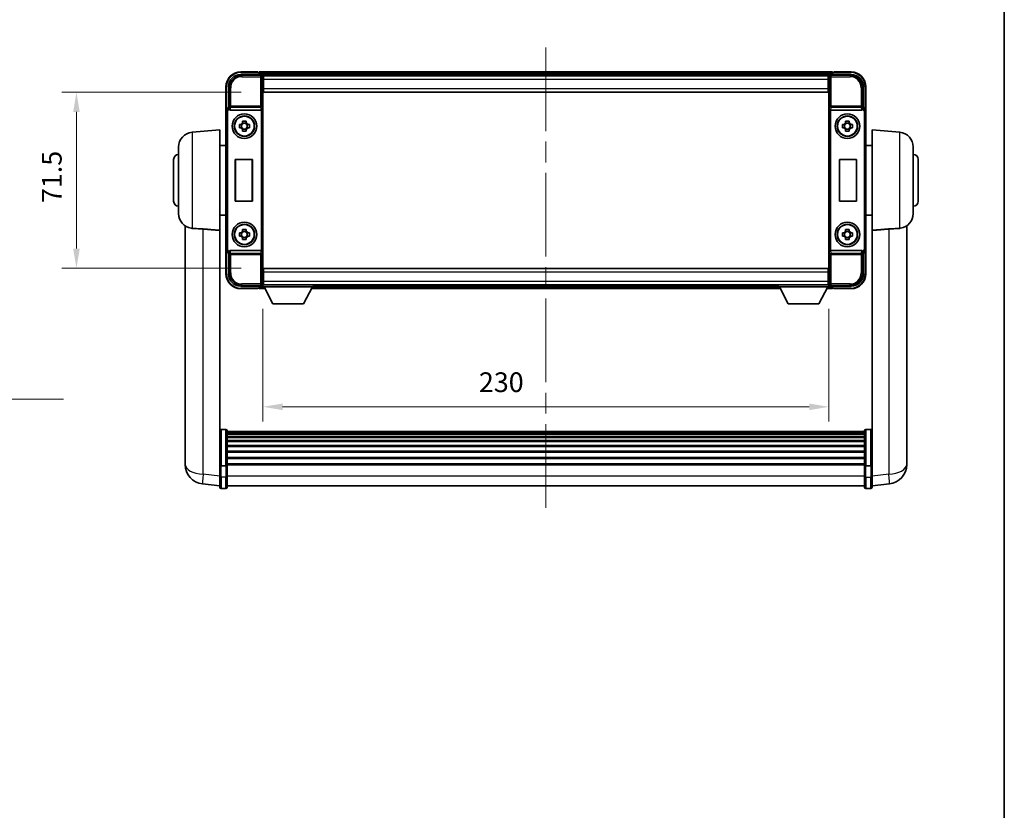
# Model space of a CAD drawing. Units: millimetres. Extents: x 87 to 9346, y 48 to 1734.
# Drawn here: x 3607 to 4007, y 369 to 690 of the extents above; entities that cross this region are included whole.
import ezdxf

# ---------------------------------------------------------------- set-up
doc = ezdxf.new("R2010")
doc.units = ezdxf.units.MM
doc.header["$LTSCALE"] = 6
doc.linetypes.add('CHAIN', pattern=[0.3543, 0.2362, -0.0295, 0.0591, -0.0295])
doc.layers.get('Defpoints').update_dxf_attribs({"lineweight": 25})
for name, color, linetype, lineweight in [('Border (ISO)', 7, 'Continuous', 35), ('Centerline (ISO)', 131, 'Continuous', 18), ('Dimension (ISO)', 7, 'Continuous', 18), ('Dimension (ISO) @ 1', 7, 'Continuous', 18), ('Symbol (ISO)', 7, 'Continuous', 18), ('Visible (ISO)', 7, 'Continuous', 35), ('Visible Narrow (ISO)', 7, 'Continuous', 25)]:
    doc.layers.add(name, color=color, linetype=linetype, lineweight=lineweight)
doc.styles.add('Note Text (TK)', font='txt')
doc.dimstyles.new('Default - Method 1b (TK)', dxfattribs={"dimscale": 6, "dimtxt": 2.5, "dimasz": 2.5, "dimexe": 1, "dimexo": 1.5, "dimgap": 1, "dimtad": 1, "dimtoh": 1, "dimrnd": 1e-08, "dimdsep": 46, "dimtxsty": 'Note Text (TK)', "dimcen": 0.09, "dimdle": 5, "dimclrd": 100, "dimclre": 100, "dimclrt": 7, "dimadec": 1, "dimazin": 1, "dimtfac": 1, "dimtmove": 0, "dimatfit": 3, "dimfxl": 1, "dimtolj": 1, "dimlwd": -1, "dimlwe": -1, "dimarcsym": 0})
doc.dimstyles.new('Default - Method 1b (TK)$7', dxfattribs={"dimscale": 6, "dimtxt": 2.5, "dimasz": 2.5, "dimexe": 1, "dimexo": 1.5, "dimgap": 1, "dimtad": 1, "dimtoh": 1, "dimrnd": 1e-08, "dimdsep": 46, "dimtxsty": 'Note Text (TK)', "dimcen": 0.09, "dimdle": 5, "dimclrd": 100, "dimclre": 100, "dimclrt": 7, "dimadec": 1, "dimazin": 1, "dimtfac": 1, "dimtmove": 0, "dimatfit": 3, "dimfxl": 1, "dimtolj": 1, "dimlwd": -1, "dimlwe": -1, "dimarcsym": 0})

# ---------------------------------------------------------------- blocks, each defined once
blk = doc.blocks.new('図面枠 tk図枠')
at = {"layer": 'Border (ISO)'}
blk.add_line((405.5, 289), (405.5, 8), dxfattribs=at)
blk = doc.blocks.new('*D274')
at = {"layer": 'Defpoints', "color": 0}
for p in [(3705.74, 581.79), (3935.74, 581.79), (3935.74, 532.99)]:
    blk.add_point(p, dxfattribs=at)
at = {"layer": 'Dimension (ISO)', "color": 100}
for p, q in [((3705.74, 572.79), (3705.74, 526.99)), ((3935.74, 572.79), (3935.74, 526.99)), ((3713.74, 532.99), (3927.74, 532.99))]:
    blk.add_line(p, q, dxfattribs=at)
for points in [[(3713.74, 534.32), (3713.74, 531.65), (3705.74, 532.99)], [(3927.74, 534.32), (3927.74, 531.65), (3935.74, 532.99)]]:
    blk.add_solid(points, dxfattribs=at)
at = {"layer": 'Dimension (ISO)', "color": 7, "insert": (3793.53, 542.99), "char_height": 8, "attachment_point": 4, "style": 'Note Text (TK)'}
blk.add_mtext('\\A1;230', dxfattribs=at)
blk = doc.blocks.new('*D273')
at = {"layer": 'Defpoints', "color": 0}
for p in [(3705.99, 660.74), (3629.99, 589.24), (3705.99, 589.24)]:
    blk.add_point(p, dxfattribs=at)
at = {"layer": 'Dimension (ISO)', "color": 100}
for p, q in [((3696.99, 660.74), (3623.99, 660.74)), ((3629.99, 652.74), (3629.99, 597.24)), ((3696.99, 589.24), (3623.99, 589.24))]:
    blk.add_line(p, q, dxfattribs=at)
for points in [[(3628.66, 652.74), (3631.33, 652.74), (3629.99, 660.74)], [(3628.66, 597.24), (3631.33, 597.24), (3629.99, 589.24)]]:
    blk.add_solid(points, dxfattribs=at)
at = {"layer": 'Dimension (ISO)', "color": 7, "insert": (3619.99, 615.76), "char_height": 8, "attachment_point": 4, "rotation": 90, "style": 'Note Text (TK)'}
blk.add_mtext('\\A1;71.5', dxfattribs=at)

msp = doc.modelspace()

# ---------------------------------------------------------------- linework, layer by layer
at = {"layer": 'Centerline (ISO)', "linetype": 'CHAIN', "ltscale": 23.990969}
msp.add_line((3820.744, 678.986), (3820.744, 490.853), dxfattribs=at)
at = {"layer": 'Visible (ISO)'}
for p, q in [((3703.744, 668.986), (3696.744, 668.986)), ((3703.744, 668.986), (3703.744, 668.786)), ((3703.994, 668.786), (3703.744, 668.786)), ((3937.244, 668.986), (3704.244, 668.986)), ((3704.244, 668.686), (3704.244, 668.986)), ((3704.244, 668.686), (3704.244, 668.236)), ((3704.244, 668.536), (3704.244, 667.986)), ((3937.244, 668.986), (3937.244, 668.686)), ((3937.244, 668.236), (3937.244, 668.686)), ((3937.244, 667.986), (3937.244, 668.536)), ((3937.744, 668.786), (3937.494, 668.786)), ((3944.744, 668.986), (3937.744, 668.986)), ((3937.744, 668.786), (3937.744, 668.986)), ((3696.741, 667.986), (3705.245, 667.986)), ((3935.811, 667.736), (3705.678, 667.736)), ((3705.744, 667.486), (3705.744, 662.16)), ((3705.994, 667.486), (3705.744, 667.486)), ((3705.744, 666.486), (3705.994, 666.486)), ((3705.994, 665.986), (3705.994, 667.486)), ((3935.494, 667.486), (3705.994, 667.486)), ((3705.994, 665.986), (3705.994, 662.236)), ((3935.744, 667.486), (3935.494, 667.486)), ((3935.494, 667.486), (3935.494, 665.986)), ((3935.494, 666.486), (3935.744, 666.486)), ((3935.494, 662.236), (3935.494, 665.986)), ((3935.744, 662.16), (3935.744, 667.486)), ((3936.244, 667.986), (3944.747, 667.986)), ((3690.744, 662.986), (3690.744, 653.486)), ((3691.744, 654.486), (3691.744, 662.989)), ((3705.994, 663.886), (3705.744, 663.886)), ((3705.744, 662.16), (3705.744, 587.811)), ((3705.994, 660.736), (3705.994, 662.236)), ((3935.494, 660.736), (3705.994, 660.736)), ((3935.744, 663.886), (3935.494, 663.886)), ((3935.494, 662.236), (3935.494, 660.736)), ((3935.744, 587.811), (3935.744, 662.16)), ((3949.744, 662.989), (3949.744, 654.486)), ((3950.744, 653.486), (3950.744, 662.986)), ((3690.744, 596.485), (3690.744, 653.486)), ((3691.744, 654.486), (3691.744, 654.486)), ((3691.744, 654.486), (3691.989, 654.241)), ((3692.502, 653.486), (3704.986, 653.486)), ((3936.502, 653.486), (3948.986, 653.486)), ((3949.744, 654.486), (3949.499, 654.241)), ((3949.744, 654.486), (3949.745, 654.486)), ((3950.744, 653.486), (3950.744, 596.485)), ((3697.528, 648.378), (3697.528, 648.996)), ((3698.961, 648.142), (3697.528, 648.142)), ((3698.961, 648.996), (3698.961, 648.378)), ((3942.528, 648.378), (3942.528, 648.996)), ((3943.961, 648.142), (3942.528, 648.142)), ((3943.961, 648.996), (3943.961, 648.378)), ((3676.971, 644.499), (3688.244, 645.486)), ((3688.244, 645.486), (3688.244, 604.664)), ((3696.234, 647.702), (3696.853, 647.702)), ((3696.853, 646.269), (3696.234, 646.269)), ((3697.088, 647.702), (3697.088, 646.269)), ((3697.528, 645.829), (3698.961, 645.829)), ((3697.528, 644.975), (3697.528, 645.594)), ((3698.961, 645.594), (3698.961, 644.975)), ((3699.401, 647.702), (3699.401, 646.269)), ((3699.636, 647.702), (3700.255, 647.702)), ((3700.255, 646.269), (3699.636, 646.269)), ((3941.234, 647.702), (3941.853, 647.702)), ((3941.853, 646.269), (3941.234, 646.269)), ((3942.088, 647.702), (3942.088, 646.269)), ((3942.528, 645.829), (3943.961, 645.829)), ((3942.528, 644.975), (3942.528, 645.594)), ((3943.961, 645.594), (3943.961, 644.975)), ((3944.401, 647.702), (3944.401, 646.269)), ((3944.636, 647.702), (3945.255, 647.702)), ((3945.255, 646.269), (3944.636, 646.269)), ((3953.244, 604.664), (3953.244, 645.486)), ((3964.517, 644.499), (3953.244, 645.486)), ((3671.494, 611.449), (3671.494, 638.522)), ((3688.244, 639.136), (3690.744, 639.136)), ((3953.244, 639.136), (3950.744, 639.136)), ((3969.994, 638.522), (3969.994, 611.449)), ((3669.494, 616.486), (3669.494, 633.486)), ((3694.482, 633.486), (3701.482, 633.486)), ((3694.482, 616.486), (3694.482, 633.486)), ((3694.482, 633.486), (3694.57, 633.398)), ((3701.395, 633.398), (3694.57, 633.398)), ((3694.57, 633.398), (3694.57, 616.573)), ((3701.482, 633.486), (3701.395, 633.398)), ((3701.395, 616.573), (3701.395, 633.398)), ((3701.482, 633.486), (3701.482, 616.486)), ((3940.006, 616.486), (3940.006, 633.486)), ((3940.006, 633.486), (3947.006, 633.486)), ((3940.006, 633.486), (3940.094, 633.398)), ((3946.919, 633.398), (3940.094, 633.398)), ((3940.094, 633.398), (3940.094, 616.573)), ((3947.006, 633.486), (3946.919, 633.398)), ((3946.919, 616.573), (3946.919, 633.398)), ((3947.006, 633.486), (3947.006, 616.486)), ((3971.994, 633.486), (3971.994, 616.486)), ((3694.482, 616.486), (3694.57, 616.573)), ((3701.482, 616.486), (3694.482, 616.486)), ((3694.57, 616.573), (3701.395, 616.573)), ((3701.482, 616.486), (3701.395, 616.573)), ((3940.006, 616.486), (3940.094, 616.573)), ((3947.006, 616.486), (3940.006, 616.486)), ((3940.094, 616.573), (3946.919, 616.573)), ((3947.006, 616.486), (3946.919, 616.573)), ((3688.244, 610.836), (3690.744, 610.836)), ((3953.244, 610.836), (3950.744, 610.836)), ((3674.144, 606.471), (3674.144, 514.422)), ((3688.244, 509.86), (3688.244, 604.664)), ((3697.528, 604.378), (3697.528, 604.996)), ((3698.961, 604.142), (3697.528, 604.142)), ((3698.961, 604.996), (3698.961, 604.378)), ((3942.528, 604.378), (3942.528, 604.996)), ((3943.961, 604.142), (3942.528, 604.142)), ((3943.961, 604.996), (3943.961, 604.378)), ((3953.244, 604.664), (3953.244, 509.86)), ((3967.344, 514.422), (3967.344, 606.471)), ((3696.234, 603.702), (3696.853, 603.702)), ((3696.853, 602.269), (3696.234, 602.269)), ((3697.088, 603.702), (3697.088, 602.269)), ((3697.528, 601.829), (3698.961, 601.829)), ((3697.528, 600.975), (3697.528, 601.594)), ((3698.961, 601.594), (3698.961, 600.975)), ((3699.401, 603.702), (3699.401, 602.269)), ((3699.636, 603.702), (3700.255, 603.702)), ((3700.255, 602.269), (3699.636, 602.269)), ((3941.234, 603.702), (3941.853, 603.702)), ((3941.853, 602.269), (3941.234, 602.269)), ((3942.088, 603.702), (3942.088, 602.269)), ((3942.528, 601.829), (3943.961, 601.829)), ((3942.528, 600.975), (3942.528, 601.594)), ((3943.961, 601.594), (3943.961, 600.975)), ((3944.401, 603.702), (3944.401, 602.269)), ((3944.636, 603.702), (3945.255, 603.702)), ((3945.255, 602.269), (3944.636, 602.269)), ((3690.744, 596.485), (3690.744, 586.986)), ((3704.986, 596.486), (3692.502, 596.486)), ((3948.986, 596.486), (3936.502, 596.486)), ((3950.744, 586.986), (3950.744, 596.485)), ((3691.744, 595.486), (3691.989, 595.731)), ((3691.744, 586.983), (3691.744, 595.486)), ((3691.744, 595.486), (3691.744, 595.486)), ((3949.744, 595.486), (3949.499, 595.731)), ((3949.745, 595.486), (3949.744, 595.486)), ((3949.744, 595.486), (3949.744, 586.983)), ((3705.994, 589.236), (3935.494, 589.236)), ((3705.994, 587.736), (3705.994, 589.236)), ((3935.494, 589.236), (3935.494, 587.736)), ((3705.744, 587.811), (3705.744, 582.485)), ((3705.744, 586.086), (3705.994, 586.086)), ((3705.994, 587.736), (3705.994, 583.986)), ((3935.494, 583.986), (3935.494, 587.736)), ((3935.494, 586.086), (3935.744, 586.086)), ((3935.744, 582.485), (3935.744, 587.811)), ((3705.245, 581.986), (3696.741, 581.986)), ((3696.744, 580.986), (3703.744, 580.986)), ((3703.744, 581.186), (3703.744, 580.986)), ((3703.744, 581.186), (3703.994, 581.186)), ((3704.244, 581.986), (3704.244, 581.436)), ((3704.244, 581.736), (3704.244, 581.286)), ((3704.244, 580.986), (3704.244, 581.286)), ((3704.244, 580.986), (3706.656, 580.986)), ((3705.678, 582.236), (3705.744, 582.236)), ((3705.994, 583.486), (3705.744, 583.486)), ((3705.744, 582.486), (3705.994, 582.486)), ((3705.744, 582.486), (3705.744, 581.786)), ((3705.744, 582.486), (3726.344, 582.486)), ((3705.744, 581.786), (3726.344, 581.786)), ((3705.994, 582.486), (3705.994, 583.986)), ((3705.994, 582.486), (3935.494, 582.486)), ((3709.794, 574.886), (3706.244, 581.786)), ((3722.294, 574.886), (3725.844, 581.786)), ((3725.433, 580.986), (3916.056, 580.986)), ((3726.344, 582.486), (3726.344, 581.786)), ((3726.344, 582.236), (3915.144, 582.236)), ((3915.144, 582.486), (3915.144, 581.786)), ((3915.144, 582.486), (3935.744, 582.486)), ((3915.144, 581.786), (3935.744, 581.786)), ((3919.194, 574.886), (3915.644, 581.786)), ((3931.694, 574.886), (3935.244, 581.786)), ((3934.833, 580.986), (3937.244, 580.986)), ((3935.494, 583.986), (3935.494, 582.486)), ((3935.744, 583.486), (3935.494, 583.486)), ((3935.494, 582.486), (3935.744, 582.486)), ((3935.744, 582.486), (3935.744, 581.786)), ((3935.744, 582.236), (3935.811, 582.236)), ((3944.747, 581.986), (3936.244, 581.986)), ((3937.244, 581.436), (3937.244, 581.986)), ((3937.244, 581.286), (3937.244, 581.736)), ((3937.244, 581.286), (3937.244, 580.986)), ((3937.494, 581.186), (3937.744, 581.186)), ((3937.744, 580.986), (3937.744, 581.186)), ((3937.744, 580.986), (3944.744, 580.986)), ((3709.794, 574.886), (3722.294, 574.886)), ((3919.194, 574.886), (3931.694, 574.886)), ((3690.744, 523.776), (3688.744, 523.776)), ((3691.244, 523.276), (3691.244, 509.084)), ((3950.244, 523.006), (3691.244, 523.006)), ((3950.244, 522.774), (3691.244, 522.774)), ((3950.244, 522.763), (3691.244, 522.763)), ((3950.244, 522.491), (3691.244, 522.491)), ((3950.244, 522.04), (3691.244, 522.04)), ((3950.244, 521.73), (3691.244, 521.73)), ((3950.244, 520.86), (3691.244, 520.86)), ((3950.244, 520.513), (3691.244, 520.513)), ((3950.244, 509.084), (3950.244, 523.276)), ((3950.744, 523.776), (3952.744, 523.776)), ((3950.244, 519.258), (3691.244, 519.258)), ((3950.244, 518.879), (3691.244, 518.879)), ((3950.244, 517.283), (3691.244, 517.283)), ((3950.244, 516.876), (3691.244, 516.876)), ((3674.144, 512.394), (3674.144, 514.422)), ((3950.244, 514.996), (3691.244, 514.996)), ((3950.244, 514.566), (3691.244, 514.566)), ((3950.244, 512.465), (3691.244, 512.465)), ((3967.344, 514.422), (3967.344, 512.394)), ((3674.144, 511.644), (3674.144, 509.624)), ((3688.244, 509.084), (3688.244, 509.86)), ((3688.244, 509.084), (3688.244, 504.603)), ((3690.744, 508.982), (3688.744, 508.982)), ((3950.244, 512.018), (3691.244, 512.018)), ((3950.244, 509.768), (3691.244, 509.768)), ((3950.244, 509.397), (3691.244, 509.397)), ((3691.244, 504.603), (3691.244, 509.084)), ((3950.244, 509.084), (3950.244, 504.603)), ((3950.744, 508.982), (3952.744, 508.982)), ((3953.244, 509.86), (3953.244, 509.084)), ((3953.244, 504.603), (3953.244, 509.084)), ((3967.344, 509.624), (3967.344, 511.644)), ((3688.244, 500.353), (3688.244, 504.603)), ((3691.244, 504.603), (3691.244, 500.353)), ((3950.244, 500.353), (3950.244, 504.603)), ((3953.244, 504.603), (3953.244, 500.353)), ((3688.244, 500.838), (3681.195, 501.681)), ((3950.244, 500.853), (3691.244, 500.853)), ((3953.244, 500.838), (3960.294, 501.681)), ((3690.744, 499.853), (3688.744, 499.853)), ((3950.744, 499.853), (3952.744, 499.853))]:
    msp.add_line(p, q, dxfattribs=at)
for centre, radius in [((3698.244, 646.986), 5), ((3698.244, 646.986), 4.15), ((3698.244, 646.986), 4.001), ((3943.244, 646.986), 5), ((3943.244, 646.986), 4.15), ((3943.244, 646.986), 4.001), ((3698.244, 602.986), 5), ((3698.244, 602.986), 4.15), ((3698.244, 602.986), 4.001), ((3943.244, 602.986), 5), ((3943.244, 602.986), 4.15), ((3943.244, 602.986), 4.001)]:
    msp.add_circle(centre, radius, dxfattribs=at)
for centre, radius, start, end in [((3696.744, 662.986), 6, 90, 180), ((3703.994, 668.536), 0.25, 0, 53.1301), ((3937.494, 668.536), 0.25, 126.8699, 180), ((3944.744, 662.986), 6, 0, 90), ((3698.244, 646.986), 1.565, 117.24503, 152.75497), ((3698.244, 646.986), 1.565, 27.24503, 62.75497), ((3943.244, 646.986), 1.565, 117.24503, 152.75497), ((3943.244, 646.986), 1.565, 27.24503, 62.75497), ((3677.494, 638.522), 6, 95, 180), ((3698.244, 646.986), 1.565, 207.24503, 242.75497), ((3698.244, 646.986), 1.565, 297.24503, 332.75497), ((3943.244, 646.986), 1.565, 207.24503, 242.75497), ((3943.244, 646.986), 1.565, 297.24503, 332.75497), ((3963.994, 638.522), 6, 0, 85), ((3671.494, 633.486), 2, 90, 180), ((3969.994, 633.486), 2, 0, 90), ((3671.494, 616.486), 2, 180, 270), ((3969.994, 616.486), 2, 270, 0), ((3677.494, 611.449), 6, 180, 261.77638), ((3963.994, 611.449), 6, 278.22362, 0), ((3698.244, 602.986), 1.565, 117.24503, 152.75497), ((3698.244, 602.986), 1.565, 27.24503, 62.75497), ((3943.244, 602.986), 1.565, 117.24503, 152.75497), ((3943.244, 602.986), 1.565, 27.24503, 62.75497), ((3698.244, 602.986), 1.565, 207.24503, 242.75497), ((3698.244, 602.986), 1.565, 297.24503, 332.75497), ((3943.244, 602.986), 1.565, 207.24503, 242.75497), ((3943.244, 602.986), 1.565, 297.24503, 332.75497), ((3696.744, 586.986), 6, 180, 270), ((3944.744, 586.986), 6, 270, 0), ((3703.994, 581.436), 0.25, 306.8699, 0), ((3937.494, 581.436), 0.25, 180, 233.1301), ((3688.744, 523.276), 0.5, 90, 180), ((3690.744, 523.276), 0.5, 0, 90), ((3950.744, 523.276), 0.5, 90, 180), ((3952.744, 523.276), 0.5, 0, 90), ((3682.144, 509.624), 8, 180, 263.18481), ((3959.344, 509.624), 8, 276.81519, 0), ((3688.744, 500.353), 0.5, 180, 270), ((3690.744, 500.353), 0.5, 270, 0), ((3950.744, 500.353), 0.5, 180, 270), ((3952.744, 500.353), 0.5, 270, 0)]:
    msp.add_arc(centre, radius, start, end, dxfattribs=at)
for centre, major_axis, ratio, start_param, end_param in [((3696.747, 662.983), (-3.54, 3.54), 0.9987828, 5.4983961, 7.0679745), ((3705.244, 667.485), (0.354, 0.354), 0.9987828, 5.4983961, 7.0679745), ((3936.245, 667.485), (-0.354, 0.354), 0.9987828, 5.4983961, 7.0679745), ((3944.741, 662.983), (3.54, 3.54), 0.9987828, 5.4983961, 7.0679745), ((3691.745, 653.485), (-0.708, 0.708), 0.9987828, 5.4983961, 7.0679745), ((3691.989, 653.741), (0, -0.5), 0.0349208, 2.0728637, 3.1066861), ((3692.507, 654.002), (-0.07, -0.512), 0.9681594, 5.3735237, 6.4143909), ((3704.982, 654.002), (0.07, -0.512), 0.9681594, 6.1519797, 6.1782248), ((3705, 653.874), (0.499, 0.034), 0.7743204, 4.6599087, 6.1957985), ((3936.489, 653.874), (0.499, -0.034), 0.7743204, 3.2289795, 4.7648692), ((3936.507, 654.002), (-0.07, -0.512), 0.9681594, 0.1049605, 0.1312056), ((3948.982, 654.002), (0.07, -0.512), 0.9681594, 6.1519797, 7.1928469), ((3949.5, 653.741), (0, 0.5), 0.0349208, 0.0349066, 1.068729), ((3949.744, 653.485), (0.708, 0.708), 0.9987828, 5.4983961, 7.0679745), ((3691.745, 596.486), (-0.708, -0.708), 0.9987828, 5.4983961, 7.0679745), ((3692.507, 595.97), (-0.07, 0.512), 0.9681594, 6.1519797, 7.1928469), ((3704.982, 595.97), (0.07, 0.512), 0.9681594, 0.1049605, 0.1312056), ((3705, 596.098), (-0.499, 0.034), 0.7743204, 3.2289795, 4.7648692), ((3936.489, 596.098), (-0.499, -0.034), 0.7743204, 4.6599087, 6.1957985), ((3936.507, 595.97), (-0.07, 0.512), 0.9681594, 6.1519797, 6.1782248), ((3948.982, 595.97), (0.07, 0.512), 0.9681594, 5.3735237, 6.4143909), ((3949.744, 596.486), (0.708, -0.708), 0.9987828, 5.4983961, 7.0679745), ((3691.989, 596.23), (0, -0.5), 0.0349208, 0.0349066, 1.068729), ((3949.5, 596.23), (0, 0.5), 0.0349208, 2.0728637, 3.1066861), ((3696.747, 586.989), (-3.54, -3.54), 0.9987828, 5.4983961, 7.0679745), ((3944.741, 586.989), (3.54, -3.54), 0.9987828, 5.4983961, 7.0679745), ((3705.244, 582.486), (0.354, -0.354), 0.9987828, 5.4983961, 7.0679745), ((3936.245, 582.486), (-0.354, -0.354), 0.9987828, 5.4983961, 7.0679745)]:
    msp.add_ellipse(centre, major_axis=major_axis, ratio=ratio, start_param=start_param, end_param=end_param, dxfattribs=at)
for points, knots in [([(3703.994, 668.786), (3704.03, 668.786), (3704.068, 668.778), (3704.117, 668.754), (3704.131, 668.746), (3704.144, 668.736)], [0.17031312, 0.17031312, 0.17031312, 0.17031312, 0.181067752, 0.181067752, 0.185857001, 0.185857001, 0.185857001, 0.185857001]), ([(3937.344, 668.736), (3937.358, 668.746), (3937.372, 668.754), (3937.421, 668.778), (3937.458, 668.786), (3937.494, 668.786)], [0.041227159, 0.041227159, 0.041227159, 0.041227159, 0.046016409, 0.046016409, 0.05677104, 0.05677104, 0.05677104, 0.05677104]), ([(3692.004, 653.982), (3692.005, 653.955), (3692.008, 653.926), (3692.024, 653.849), (3692.042, 653.8), (3692.067, 653.752), (3692.07, 653.746), (3692.073, 653.741)], [0.208611463, 0.208611463, 0.208611463, 0.208611463, 0.217438985, 0.217438985, 0.231925405, 0.231925405, 0.233772639, 0.233772639, 0.233772639, 0.233772639]), ([(3949.416, 653.741), (3949.42, 653.747), (3949.423, 653.754), (3949.448, 653.802), (3949.465, 653.851), (3949.481, 653.927), (3949.484, 653.955), (3949.485, 653.982)], [0.336994042, 0.336994042, 0.336994042, 0.336994042, 0.339104995, 0.339104995, 0.353455619, 0.353455619, 0.362149494, 0.362149494, 0.362149494, 0.362149494]), ([(3697.528, 648.996), (3697.774, 649.004), (3698.018, 649.007), (3698.471, 649.007), (3698.714, 649.004), (3698.961, 648.996)], [4.33107192, 4.33107192, 4.33107192, 4.33107192, 4.39897509, 4.39897509, 4.46687825, 4.46687825, 4.46687825, 4.46687825]), ([(3942.528, 648.996), (3942.774, 649.004), (3943.018, 649.007), (3943.471, 649.007), (3943.714, 649.004), (3943.961, 648.996)], [4.33107192, 4.33107192, 4.33107192, 4.33107192, 4.39897509, 4.39897509, 4.46687825, 4.46687825, 4.46687825, 4.46687825]), ([(3696.234, 646.269), (3696.226, 646.516), (3696.223, 646.759), (3696.223, 647.212), (3696.226, 647.456), (3696.234, 647.702)], [4.33107192, 4.33107192, 4.33107192, 4.33107192, 4.39897509, 4.39897509, 4.46687825, 4.46687825, 4.46687825, 4.46687825]), ([(3698.961, 644.975), (3698.714, 644.968), (3698.471, 644.964), (3698.018, 644.964), (3697.774, 644.968), (3697.528, 644.975)], [4.33107192, 4.33107192, 4.33107192, 4.33107192, 4.39897509, 4.39897509, 4.46687825, 4.46687825, 4.46687825, 4.46687825]), ([(3700.255, 647.702), (3700.262, 647.456), (3700.266, 647.212), (3700.266, 646.759), (3700.262, 646.516), (3700.255, 646.269)], [4.33107192, 4.33107192, 4.33107192, 4.33107192, 4.39897509, 4.39897509, 4.46687825, 4.46687825, 4.46687825, 4.46687825]), ([(3941.234, 646.269), (3941.226, 646.516), (3941.223, 646.759), (3941.223, 647.212), (3941.226, 647.456), (3941.234, 647.702)], [4.33107192, 4.33107192, 4.33107192, 4.33107192, 4.39897509, 4.39897509, 4.46687825, 4.46687825, 4.46687825, 4.46687825]), ([(3943.961, 644.975), (3943.714, 644.968), (3943.471, 644.964), (3943.018, 644.964), (3942.774, 644.968), (3942.528, 644.975)], [4.33107192, 4.33107192, 4.33107192, 4.33107192, 4.39897509, 4.39897509, 4.46687825, 4.46687825, 4.46687825, 4.46687825]), ([(3945.255, 647.702), (3945.262, 647.456), (3945.266, 647.212), (3945.266, 646.759), (3945.262, 646.516), (3945.255, 646.269)], [4.33107192, 4.33107192, 4.33107192, 4.33107192, 4.39897509, 4.39897509, 4.46687825, 4.46687825, 4.46687825, 4.46687825]), ([(3676.971, 605.475), (3677.505, 605.436), (3678.121, 605.41), (3679.627, 605.34), (3680.55, 605.29), (3681.447, 605.218)], [1.89363829, 1.89363829, 1.89363829, 1.89363829, 2.10596064, 2.10596064, 2.3740149, 2.3740149, 2.3740149, 2.3740149]), ([(3697.528, 604.996), (3697.774, 605.004), (3698.018, 605.007), (3698.471, 605.007), (3698.714, 605.004), (3698.961, 604.996)], [4.33107192, 4.33107192, 4.33107192, 4.33107192, 4.39897509, 4.39897509, 4.46687825, 4.46687825, 4.46687825, 4.46687825]), ([(3942.528, 604.996), (3942.774, 605.004), (3943.018, 605.007), (3943.471, 605.007), (3943.714, 605.004), (3943.961, 604.996)], [4.33107192, 4.33107192, 4.33107192, 4.33107192, 4.39897509, 4.39897509, 4.46687825, 4.46687825, 4.46687825, 4.46687825]), ([(3960.042, 605.218), (3960.938, 605.29), (3961.861, 605.34), (3963.367, 605.41), (3963.984, 605.436), (3964.517, 605.475)], [2.58120601, 2.58120601, 2.58120601, 2.58120601, 2.84926027, 2.84926027, 3.06158262, 3.06158262, 3.06158262, 3.06158262]), ([(3696.234, 602.269), (3696.226, 602.516), (3696.223, 602.759), (3696.223, 603.212), (3696.226, 603.456), (3696.234, 603.702)], [4.33107192, 4.33107192, 4.33107192, 4.33107192, 4.39897509, 4.39897509, 4.46687825, 4.46687825, 4.46687825, 4.46687825]), ([(3698.961, 600.975), (3698.714, 600.968), (3698.471, 600.964), (3698.018, 600.964), (3697.774, 600.968), (3697.528, 600.975)], [4.33107192, 4.33107192, 4.33107192, 4.33107192, 4.39897509, 4.39897509, 4.46687825, 4.46687825, 4.46687825, 4.46687825]), ([(3700.255, 603.702), (3700.262, 603.456), (3700.266, 603.212), (3700.266, 602.759), (3700.262, 602.516), (3700.255, 602.269)], [4.33107192, 4.33107192, 4.33107192, 4.33107192, 4.39897509, 4.39897509, 4.46687825, 4.46687825, 4.46687825, 4.46687825]), ([(3941.234, 602.269), (3941.226, 602.516), (3941.223, 602.759), (3941.223, 603.212), (3941.226, 603.456), (3941.234, 603.702)], [4.33107192, 4.33107192, 4.33107192, 4.33107192, 4.39897509, 4.39897509, 4.46687825, 4.46687825, 4.46687825, 4.46687825]), ([(3943.961, 600.975), (3943.714, 600.968), (3943.471, 600.964), (3943.018, 600.964), (3942.774, 600.968), (3942.528, 600.975)], [4.33107192, 4.33107192, 4.33107192, 4.33107192, 4.39897509, 4.39897509, 4.46687825, 4.46687825, 4.46687825, 4.46687825]), ([(3945.255, 603.702), (3945.262, 603.456), (3945.266, 603.212), (3945.266, 602.759), (3945.262, 602.516), (3945.255, 602.269)], [4.33107192, 4.33107192, 4.33107192, 4.33107192, 4.39897509, 4.39897509, 4.46687825, 4.46687825, 4.46687825, 4.46687825]), ([(3692.073, 596.23), (3692.069, 596.224), (3692.066, 596.218), (3692.041, 596.169), (3692.023, 596.121), (3692.008, 596.045), (3692.005, 596.016), (3692.004, 595.99)], [0.336994042, 0.336994042, 0.336994042, 0.336994042, 0.339104995, 0.339104995, 0.353455619, 0.353455619, 0.362149494, 0.362149494, 0.362149494, 0.362149494]), ([(3949.485, 595.99), (3949.484, 596.017), (3949.481, 596.045), (3949.465, 596.122), (3949.447, 596.171), (3949.422, 596.219), (3949.419, 596.225), (3949.416, 596.23)], [0.208611463, 0.208611463, 0.208611463, 0.208611463, 0.217438985, 0.217438985, 0.231925405, 0.231925405, 0.233772639, 0.233772639, 0.233772639, 0.233772639]), ([(3704.144, 581.236), (3704.131, 581.226), (3704.117, 581.217), (3704.068, 581.194), (3704.03, 581.186), (3703.994, 581.186)], [0.041227159, 0.041227159, 0.041227159, 0.041227159, 0.046016409, 0.046016409, 0.05677104, 0.05677104, 0.05677104, 0.05677104]), ([(3937.494, 581.186), (3937.458, 581.186), (3937.421, 581.194), (3937.372, 581.217), (3937.358, 581.226), (3937.344, 581.236)], [0.17031312, 0.17031312, 0.17031312, 0.17031312, 0.181067752, 0.181067752, 0.185857001, 0.185857001, 0.185857001, 0.185857001]), ([(3674.144, 514.422), (3674.144, 514.381), (3674.144, 514.34), (3674.145, 513.789), (3674.15, 513.295), (3674.15, 512.456), (3674.145, 512.05), (3674.144, 511.695), (3674.144, 511.669), (3674.144, 511.644)], [4.48212902, 4.48212902, 4.48212902, 4.48212902, 4.49369262, 4.49369262, 4.63906734, 4.63906734, 4.78444206, 4.78444206, 4.79600565, 4.79600565, 4.79600565, 4.79600565]), ([(3674.146, 511.996), (3674.145, 512.092), (3674.145, 512.192), (3674.144, 512.329), (3674.144, 512.361), (3674.144, 512.394)], [4.746143288, 4.746143288, 4.746143288, 4.746143288, 4.784442055, 4.784442055, 4.796005652, 4.796005652, 4.796005652, 4.796005652]), ([(3967.344, 511.644), (3967.344, 511.669), (3967.344, 511.695), (3967.343, 512.05), (3967.338, 512.456), (3967.338, 513.295), (3967.343, 513.789), (3967.344, 514.34), (3967.344, 514.381), (3967.344, 514.422)], [4.48212902, 4.48212902, 4.48212902, 4.48212902, 4.49369262, 4.49369262, 4.63906734, 4.63906734, 4.78444206, 4.78444206, 4.79600565, 4.79600565, 4.79600565, 4.79600565]), ([(3967.344, 512.394), (3967.344, 512.361), (3967.344, 512.329), (3967.344, 512.192), (3967.343, 512.092), (3967.343, 511.996)], [4.482129021, 4.482129021, 4.482129021, 4.482129021, 4.493692618, 4.493692618, 4.531991386, 4.531991386, 4.531991386, 4.531991386]), ([(3688.244, 509.084), (3688.244, 509.084), (3688.244, 509.083), (3688.245, 509.076), (3688.249, 509.069), (3688.265, 509.054), (3688.276, 509.048), (3688.319, 509.029), (3688.358, 509.018), (3688.452, 509.001), (3688.505, 508.994), (3688.621, 508.985), (3688.682, 508.982), (3688.744, 508.982)], [-0.000334779, -0.000334779, -0.000334779, -0.000334779, 0, 0, 0.011463002, 0.011463002, 0.022867521, 0.022867521, 0.043050226, 0.043050226, 0.062153826, 0.062153826, 0.08074557, 0.08074557, 0.08074557, 0.08074557]), ([(3691.244, 509.084), (3691.244, 509.084), (3691.244, 509.083), (3691.244, 509.076), (3691.24, 509.069), (3691.224, 509.054), (3691.212, 509.048), (3691.169, 509.029), (3691.131, 509.018), (3691.037, 509.001), (3690.983, 508.994), (3690.867, 508.985), (3690.806, 508.982), (3690.744, 508.982)], [-0.080922764, -0.080922764, -0.080922764, -0.080922764, -0.080588636, -0.080588636, -0.069147913, -0.069147913, -0.057765559, -0.057765559, -0.037622081, -0.037622081, -0.018555609, -0.018555609, 0, 0, 0, 0]), ([(3950.744, 508.982), (3950.682, 508.982), (3950.621, 508.985), (3950.505, 508.994), (3950.452, 509.001), (3950.358, 509.018), (3950.319, 509.029), (3950.276, 509.048), (3950.265, 509.054), (3950.249, 509.069), (3950.245, 509.076), (3950.244, 509.083), (3950.244, 509.084), (3950.244, 509.084)], [-0.08074557, -0.08074557, -0.08074557, -0.08074557, -0.062153826, -0.062153826, -0.043050226, -0.043050226, -0.022867521, -0.022867521, -0.011463002, -0.011463002, 0, 0, 0.000334779, 0.000334779, 0.000334779, 0.000334779]), ([(3953.244, 509.084), (3953.244, 509.084), (3953.244, 509.083), (3953.244, 509.076), (3953.24, 509.069), (3953.224, 509.054), (3953.212, 509.048), (3953.169, 509.029), (3953.131, 509.018), (3953.037, 509.001), (3952.983, 508.994), (3952.867, 508.985), (3952.806, 508.982), (3952.744, 508.982)], [-0.080922764, -0.080922764, -0.080922764, -0.080922764, -0.080588636, -0.080588636, -0.069147913, -0.069147913, -0.057765559, -0.057765559, -0.037622081, -0.037622081, -0.018555609, -0.018555609, 0, 0, 0, 0])]:
    msp.add_open_spline(points, degree=3, knots=knots, dxfattribs=at)
for points, weights in [([(3697.528, 648.378), (3697.528, 647.968), (3697.528, 647.702)], [1.03074466748, 1.22656475141, 1.35956394726]), ([(3698.961, 647.702), (3698.961, 647.968), (3698.961, 648.378)], [1.35956394726, 1.22656475141, 1.03074466748]), ([(3942.528, 648.378), (3942.528, 647.968), (3942.528, 647.702)], [1.03074466748, 1.22656475141, 1.35956394726]), ([(3943.961, 647.702), (3943.961, 647.968), (3943.961, 648.378)], [1.35956394726, 1.22656475141, 1.03074466748]), ([(3697.528, 647.702), (3697.262, 647.702), (3696.853, 647.702)], [1.35956394726, 1.22656475141, 1.03074466748]), ([(3696.853, 646.269), (3697.262, 646.269), (3697.528, 646.269)], [1.03074466748, 1.22656475141, 1.35956394726]), ([(3697.528, 646.269), (3697.528, 646.004), (3697.528, 645.594)], [1.35956394726, 1.22656475141, 1.03074466748]), ([(3699.636, 647.702), (3699.226, 647.702), (3698.961, 647.702)], [1.03074466748, 1.22656475141, 1.35956394726]), ([(3698.961, 645.594), (3698.961, 646.004), (3698.961, 646.269)], [1.03074466748, 1.22656475141, 1.35956394726]), ([(3698.961, 646.269), (3699.226, 646.269), (3699.636, 646.269)], [1.35956394726, 1.22656475141, 1.03074466748]), ([(3942.528, 647.702), (3942.262, 647.702), (3941.853, 647.702)], [1.35956394726, 1.22656475141, 1.03074466748]), ([(3941.853, 646.269), (3942.262, 646.269), (3942.528, 646.269)], [1.03074466748, 1.22656475141, 1.35956394726]), ([(3942.528, 646.269), (3942.528, 646.004), (3942.528, 645.594)], [1.35956394726, 1.22656475141, 1.03074466748]), ([(3944.636, 647.702), (3944.226, 647.702), (3943.961, 647.702)], [1.03074466748, 1.22656475141, 1.35956394726]), ([(3943.961, 645.594), (3943.961, 646.004), (3943.961, 646.269)], [1.03074466748, 1.22656475141, 1.35956394726]), ([(3943.961, 646.269), (3944.226, 646.269), (3944.636, 646.269)], [1.35956394726, 1.22656475141, 1.03074466748]), ([(3697.528, 604.378), (3697.528, 603.968), (3697.528, 603.702)], [1.03074466748, 1.22656475141, 1.35956394726]), ([(3698.961, 603.702), (3698.961, 603.968), (3698.961, 604.378)], [1.35956394726, 1.22656475141, 1.03074466748]), ([(3942.528, 604.378), (3942.528, 603.968), (3942.528, 603.702)], [1.03074466748, 1.22656475141, 1.35956394726]), ([(3943.961, 603.702), (3943.961, 603.968), (3943.961, 604.378)], [1.35956394726, 1.22656475141, 1.03074466748]), ([(3697.528, 603.702), (3697.262, 603.702), (3696.853, 603.702)], [1.35956394726, 1.22656475141, 1.03074466748]), ([(3696.853, 602.269), (3697.262, 602.269), (3697.528, 602.269)], [1.03074466748, 1.22656475141, 1.35956394726]), ([(3697.528, 602.269), (3697.528, 602.004), (3697.528, 601.594)], [1.35956394726, 1.22656475141, 1.03074466748]), ([(3699.636, 603.702), (3699.226, 603.702), (3698.961, 603.702)], [1.03074466748, 1.22656475141, 1.35956394726]), ([(3698.961, 601.594), (3698.961, 602.004), (3698.961, 602.269)], [1.03074466748, 1.22656475141, 1.35956394726]), ([(3698.961, 602.269), (3699.226, 602.269), (3699.636, 602.269)], [1.35956394726, 1.22656475141, 1.03074466748]), ([(3942.528, 603.702), (3942.262, 603.702), (3941.853, 603.702)], [1.35956394726, 1.22656475141, 1.03074466748]), ([(3941.853, 602.269), (3942.262, 602.269), (3942.528, 602.269)], [1.03074466748, 1.22656475141, 1.35956394726]), ([(3942.528, 602.269), (3942.528, 602.004), (3942.528, 601.594)], [1.35956394726, 1.22656475141, 1.03074466748]), ([(3944.636, 603.702), (3944.226, 603.702), (3943.961, 603.702)], [1.03074466748, 1.22656475141, 1.35956394726]), ([(3943.961, 601.594), (3943.961, 602.004), (3943.961, 602.269)], [1.03074466748, 1.22656475141, 1.35956394726]), ([(3943.961, 602.269), (3944.226, 602.269), (3944.636, 602.269)], [1.35956394726, 1.22656475141, 1.03074466748])]:
    msp.add_rational_spline(points, weights, degree=2, dxfattribs=at)
for points, degree in [([(3676.971, 605.475), (3676.858, 605.483), (3676.746, 605.495), (3676.636, 605.511)], 3), ([(3681.447, 605.218), (3684.815, 604.942), (3688.244, 604.664)], 2), ([(3953.244, 604.664), (3956.674, 604.942), (3960.042, 605.218)], 2), ([(3964.853, 605.511), (3964.743, 605.495), (3964.631, 605.483), (3964.517, 605.475)], 3)]:
    msp.add_open_spline(points, degree=degree, dxfattribs=at)
at = {"layer": 'Visible Narrow (ISO)'}
for p, q in [((3696.744, 668.986), (3696.744, 668.736)), ((3696.744, 668.736), (3704.144, 668.736)), ((3937.244, 668.686), (3704.244, 668.686)), ((3937.244, 668.236), (3704.244, 668.236)), ((3937.344, 668.736), (3944.744, 668.736)), ((3944.744, 668.986), (3944.744, 668.736)), ((3697.161, 667.566), (3696.741, 667.986)), ((3697.161, 667.566), (3697.161, 667.066)), ((3704.825, 667.566), (3697.161, 667.566)), ((3697.161, 667.066), (3704.825, 667.066)), ((3705.245, 667.986), (3704.825, 667.566)), ((3704.825, 667.566), (3704.825, 667.066)), ((3704.825, 667.066), (3704.825, 655.155)), ((3704.825, 667.066), (3705.325, 667.066)), ((3705.325, 667.066), (3705.744, 667.486)), ((3705.325, 655.155), (3705.325, 667.066)), ((3705.994, 666.186), (3705.744, 666.186)), ((3705.994, 664.286), (3705.744, 664.286)), ((3935.494, 665.986), (3705.994, 665.986)), ((3935.744, 666.186), (3935.494, 666.186)), ((3935.744, 664.286), (3935.494, 664.286)), ((3935.744, 667.486), (3936.164, 667.066)), ((3936.164, 667.066), (3936.164, 655.155)), ((3936.164, 667.066), (3936.664, 667.066)), ((3936.664, 667.566), (3936.244, 667.986)), ((3936.664, 667.066), (3936.664, 667.566)), ((3944.328, 667.566), (3936.664, 667.566)), ((3936.664, 667.066), (3944.328, 667.066)), ((3936.664, 655.155), (3936.664, 667.066)), ((3944.747, 667.986), (3944.328, 667.566)), ((3944.328, 667.566), (3944.328, 667.066)), ((3690.744, 662.986), (3690.994, 662.986)), ((3690.994, 654.148), (3690.994, 662.986)), ((3691.744, 662.989), (3692.164, 662.569)), ((3692.164, 662.569), (3692.664, 662.569)), ((3692.164, 662.569), (3692.164, 655.155)), ((3692.664, 655.155), (3692.664, 662.569)), ((3705.994, 662.236), (3935.494, 662.236)), ((3948.825, 662.569), (3948.825, 655.155)), ((3949.325, 662.569), (3948.825, 662.569)), ((3949.325, 662.569), (3949.744, 662.989)), ((3949.325, 655.155), (3949.325, 662.569)), ((3950.744, 662.986), (3950.494, 662.986)), ((3950.494, 662.986), (3950.494, 654.148)), ((3690.744, 653.486), (3690.989, 653.241)), ((3690.989, 653.241), (3691.489, 653.241)), ((3690.989, 653.241), (3690.989, 596.73)), ((3691.489, 596.73), (3691.489, 653.241)), ((3691.989, 654.241), (3691.744, 654.486)), ((3691.989, 654.241), (3691.989, 653.741)), ((3691.989, 654.241), (3691.989, 654.241)), ((3691.989, 653.741), (3692.073, 653.741)), ((3692.164, 655.155), (3692.004, 653.982)), ((3692.664, 655.155), (3692.164, 655.155)), ((3692.502, 653.486), (3692.664, 654.67)), ((3704.825, 655.155), (3692.664, 655.155)), ((3692.664, 654.67), (3692.664, 655.155)), ((3692.664, 654.67), (3704.825, 654.67)), ((3704.825, 655.155), (3704.825, 654.67)), ((3705.325, 655.155), (3704.825, 655.155)), ((3704.825, 654.67), (3704.986, 653.486)), ((3705, 653.486), (3705, 596.486)), ((3705.325, 655.155), (3705.499, 653.874)), ((3705.499, 596.098), (3705.499, 653.874)), ((3935.989, 653.874), (3936.164, 655.155)), ((3935.989, 653.874), (3935.989, 596.098)), ((3936.664, 655.155), (3936.164, 655.155)), ((3936.489, 596.486), (3936.489, 653.486)), ((3936.502, 653.486), (3936.664, 654.67)), ((3948.825, 655.155), (3936.664, 655.155)), ((3936.664, 654.67), (3936.664, 655.155)), ((3936.664, 654.67), (3948.825, 654.67)), ((3949.325, 655.155), (3948.825, 655.155)), ((3948.825, 655.155), (3948.825, 654.67)), ((3948.825, 654.67), (3948.986, 653.486)), ((3949.485, 653.982), (3949.325, 655.155)), ((3949.416, 653.741), (3949.5, 653.741)), ((3949.5, 654.241), (3949.499, 654.241)), ((3949.745, 654.486), (3949.5, 654.241)), ((3949.5, 654.241), (3949.5, 653.741)), ((3950, 653.241), (3950, 596.73)), ((3950.499, 653.241), (3950, 653.241)), ((3950.499, 653.241), (3950.744, 653.486)), ((3950.499, 596.73), (3950.499, 653.241)), ((3676.971, 644.499), (3676.971, 605.475)), ((3964.517, 605.475), (3964.517, 644.499)), ((3681.447, 505.639), (3681.447, 605.218)), ((3960.042, 605.218), (3960.042, 505.639)), ((3690.989, 596.73), (3690.744, 596.485)), ((3690.989, 596.73), (3691.489, 596.73)), ((3692.073, 596.23), (3691.989, 596.23)), ((3691.989, 595.731), (3691.989, 596.23)), ((3692.664, 595.301), (3692.502, 596.486)), ((3704.986, 596.486), (3704.825, 595.301)), ((3705.499, 596.098), (3705.325, 594.817)), ((3936.164, 594.817), (3935.989, 596.098)), ((3936.664, 595.301), (3936.502, 596.486)), ((3948.986, 596.486), (3948.825, 595.301)), ((3949.5, 596.23), (3949.416, 596.23)), ((3949.5, 595.731), (3949.5, 596.23)), ((3950.499, 596.73), (3950, 596.73)), ((3950.744, 596.485), (3950.499, 596.73)), ((3690.994, 586.986), (3690.994, 595.824)), ((3691.744, 595.486), (3691.989, 595.731)), ((3691.989, 595.731), (3691.989, 595.731)), ((3692.004, 595.99), (3692.164, 594.817)), ((3692.164, 594.817), (3692.664, 594.817)), ((3692.164, 594.817), (3692.164, 587.402)), ((3704.825, 595.301), (3692.664, 595.301)), ((3692.664, 594.817), (3692.664, 595.301)), ((3692.664, 594.817), (3704.825, 594.817)), ((3692.664, 587.402), (3692.664, 594.817)), ((3704.825, 595.301), (3704.825, 594.817)), ((3704.825, 594.817), (3704.825, 582.905)), ((3704.825, 594.817), (3705.325, 594.817)), ((3705.325, 582.905), (3705.325, 594.817)), ((3936.164, 594.817), (3936.164, 582.905)), ((3936.164, 594.817), (3936.664, 594.817)), ((3948.825, 595.301), (3936.664, 595.301)), ((3936.664, 594.817), (3936.664, 595.301)), ((3936.664, 594.817), (3948.825, 594.817)), ((3936.664, 582.905), (3936.664, 594.817)), ((3948.825, 595.301), (3948.825, 594.817)), ((3948.825, 594.817), (3948.825, 587.402)), ((3948.825, 594.817), (3949.325, 594.817)), ((3949.325, 594.817), (3949.485, 595.99)), ((3949.325, 587.402), (3949.325, 594.817)), ((3949.499, 595.731), (3949.5, 595.731)), ((3949.5, 595.731), (3949.745, 595.486)), ((3950.494, 595.824), (3950.494, 586.986)), ((3690.744, 586.986), (3690.994, 586.986)), ((3692.164, 587.402), (3691.744, 586.983)), ((3692.164, 587.402), (3692.664, 587.402)), ((3705.744, 585.686), (3705.994, 585.686)), ((3935.494, 587.736), (3705.994, 587.736)), ((3935.494, 585.686), (3935.744, 585.686)), ((3949.325, 587.402), (3948.825, 587.402)), ((3949.744, 586.983), (3949.325, 587.402)), ((3950.744, 586.986), (3950.494, 586.986)), ((3696.741, 581.986), (3697.161, 582.405)), ((3704.144, 581.236), (3696.744, 581.236)), ((3696.744, 580.986), (3696.744, 581.236)), ((3704.825, 582.905), (3697.161, 582.905)), ((3697.161, 582.405), (3697.161, 582.905)), ((3697.161, 582.405), (3704.825, 582.405)), ((3704.244, 581.736), (3706.27, 581.736)), ((3704.244, 581.286), (3706.502, 581.286)), ((3705.325, 582.905), (3704.825, 582.905)), ((3704.825, 582.905), (3704.825, 582.405)), ((3704.825, 582.405), (3705.245, 581.986)), ((3705.744, 582.485), (3705.325, 582.905)), ((3705.744, 583.786), (3705.994, 583.786)), ((3705.994, 583.986), (3935.494, 583.986)), ((3725.587, 581.286), (3915.902, 581.286)), ((3725.819, 581.736), (3915.67, 581.736)), ((3934.987, 581.286), (3937.244, 581.286)), ((3935.219, 581.736), (3937.244, 581.736)), ((3935.494, 583.786), (3935.744, 583.786)), ((3936.164, 582.905), (3935.744, 582.485)), ((3936.664, 582.905), (3936.164, 582.905)), ((3936.244, 581.986), (3936.664, 582.405)), ((3944.328, 582.905), (3936.664, 582.905)), ((3936.664, 582.405), (3936.664, 582.905)), ((3936.664, 582.405), (3944.328, 582.405)), ((3944.744, 581.236), (3937.344, 581.236)), ((3944.328, 582.405), (3944.328, 582.905)), ((3944.328, 582.405), (3944.747, 581.986)), ((3944.744, 580.986), (3944.744, 581.236)), ((3688.744, 523.776), (3688.744, 508.982)), ((3690.744, 508.982), (3690.744, 523.776)), ((3950.744, 523.776), (3950.744, 508.982)), ((3952.744, 508.982), (3952.744, 523.776)), ((3688.744, 504.353), (3688.744, 508.982)), ((3690.744, 508.982), (3690.744, 504.353)), ((3950.744, 504.353), (3950.744, 508.982)), ((3952.744, 508.982), (3952.744, 504.353)), ((3688.244, 504.827), (3681.447, 505.639)), ((3688.744, 504.353), (3688.744, 499.853)), ((3690.744, 504.353), (3688.744, 504.353)), ((3690.744, 499.853), (3690.744, 504.353)), ((3950.244, 504.853), (3691.244, 504.853)), ((3950.744, 504.353), (3950.744, 499.853)), ((3950.744, 504.353), (3952.744, 504.353)), ((3952.744, 499.853), (3952.744, 504.353)), ((3960.042, 505.639), (3953.244, 504.827))]:
    msp.add_line(p, q, dxfattribs=at)
for centre, start, end in [((3696.744, 662.986), 90, 180), ((3944.744, 662.986), 0, 90), ((3696.744, 586.986), 180, 270), ((3944.744, 586.986), 270, 0)]:
    msp.add_arc(centre, 5.75, start, end, dxfattribs=at)
for centre, major_axis, ratio, start_param, end_param in [((3697.166, 662.564), (-3.539, 3.539), 0.9990258, 5.4983961, 7.0679745), ((3697.166, 662.564), (-3.186, 3.186), 0.9987828, 5.4983961, 7.0679745), ((3704.825, 667.066), (-0.354, 0.354), 0.9987828, 3.9275998, 5.4971782), ((3936.664, 667.066), (-0.354, -0.354), 0.9987828, 3.9275998, 5.4971782), ((3944.322, 662.564), (3.539, 3.539), 0.9990258, 5.4983961, 7.0679745), ((3944.322, 662.564), (3.186, 3.186), 0.9987828, 5.4983961, 7.0679745), ((3691.989, 653.241), (-0.707, 0.707), 0.9999993, 5.4983961, 7.0679745), ((3691.989, 653.241), (-0.354, 0.354), 0.9987828, 5.4983961, 7.0679745), ((3692.664, 655.155), (-0.495, 0.068), 0.9681594, 0.1398671, 1.7020019), ((3704.825, 655.155), (0.495, 0.068), 0.9681594, 4.5811834, 6.1433182), ((3936.664, 655.155), (-0.495, 0.068), 0.9681594, 0.1398671, 1.7020019), ((3948.825, 655.155), (0.495, 0.068), 0.9681594, 4.5811834, 6.1433182), ((3949.499, 653.241), (0.707, 0.707), 0.9999993, 5.4983961, 7.0679745), ((3949.499, 653.241), (0.354, 0.354), 0.9987828, 5.4983961, 7.0679745), ((3691.989, 596.731), (-0.707, -0.707), 0.9999993, 5.4983961, 7.0679745), ((3691.989, 596.731), (-0.354, -0.354), 0.9987828, 5.4983961, 7.0679745), ((3949.499, 596.731), (0.354, -0.354), 0.9987828, 5.4983961, 7.0679745), ((3949.499, 596.731), (0.707, -0.707), 0.9999993, 5.4983961, 7.0679745), ((3692.664, 594.817), (-0.495, -0.068), 0.9681594, 4.5811834, 6.1433182), ((3704.825, 594.817), (0.495, -0.068), 0.9681594, 0.1398671, 1.7020019), ((3936.664, 594.817), (-0.495, -0.068), 0.9681594, 4.5811834, 6.1433182), ((3948.825, 594.817), (0.495, -0.068), 0.9681594, 0.1398671, 1.7020019), ((3697.166, 587.408), (-3.539, -3.539), 0.9990258, 5.4983961, 7.0679745), ((3697.166, 587.408), (-3.186, -3.186), 0.9987828, 5.4983961, 7.0679745), ((3944.322, 587.408), (3.186, -3.186), 0.9987828, 5.4983961, 7.0679745), ((3944.322, 587.408), (3.539, -3.539), 0.9990258, 5.4983961, 7.0679745), ((3704.825, 582.905), (0.354, 0.354), 0.9987828, 3.9275998, 5.4971782), ((3936.664, 582.905), (0.354, -0.354), 0.9987828, 3.9275998, 5.4971782), ((3682.144, 509.624), (-8, 0), 0.5, 0, 1.4835299), ((3959.344, 509.624), (8, 0), 0.5, 4.7996554, 6.2831853), ((3682.144, 509.624), (-0.949, -7.943), 0.0317807, 5.2416787, 6.2831853), ((3688.744, 504.603), (-0.5, 0), 0.5, 0, 1.5707963), ((3690.744, 504.603), (0.5, 0), 0.5, 4.712389, 6.2831853), ((3950.744, 504.603), (-0.5, 0), 0.5, 0, 1.5707963), ((3952.744, 504.603), (0.5, 0), 0.5, 4.712389, 6.2831853), ((3959.344, 509.624), (0.949, -7.943), 0.0317807, 0, 1.0415066)]:
    msp.add_ellipse(centre, major_axis=major_axis, ratio=ratio, start_param=start_param, end_param=end_param, dxfattribs=at)

# ---------------------------------------------------------------- block references
at = {"xscale": 4, "yscale": 4, "zscale": 4}
msp.add_blockref('図面枠 tk図枠', (2385, 16), dxfattribs=at)

# ---------------------------------------------------------------- dimensions: what is measured, and where the dimension line sits
at = {"layer": 'Dimension (ISO) @ 1', "color": 100}
for base, p1, p2, angle, picture, middle in [((3629.994, 589.236), (3705.994, 660.736), (3705.994, 589.236), 90, '*D273', (3629.994, 624.986)), ((3935.744, 532.986), (3705.744, 581.786), (3935.744, 581.786), 180, '*D274', (3801.761, 532.986))]:
    dim = msp.add_linear_dim(base=base, p1=p1, p2=p2, angle=angle, dimstyle='Default - Method 1b (TK)', override={"dimscale": 1, "dimtxt": 8, "dimasz": 8, "dimexe": 6, "dimexo": 9, "dimgap": 6, "dimtoh": 0, "dimdec": 2, "dimcen": 0.54, "dimtol": 0, "dimlim": 0, "dimtp": 0, "dimtm": 0, "dimtdec": 2, "dimtix": 0, "dimtofl": 0, "dimtmove": 0, "dimatfit": 1}, dxfattribs=at)
    dim.commit()
    dim.dimension.update_dxf_attribs({"geometry": picture, "text_midpoint": middle, "dimtype": 128})

# ---------------------------------------------------------------- leaders
at = {"layer": 'Symbol (ISO)', "color": 100, "annotation_type": 0, "has_hookline": 1, "hookline_direction": 0, "text_width": 183.295}
msp.add_leader([(3393.422, 601.519), (3426.386, 536.137), (3441.386, 536.137)], dimstyle='Default - Method 1b (TK)$7', override={"dimgap": 0, "dimtad": 1}, dxfattribs=at)

doc.saveas('drawing.dxf')
